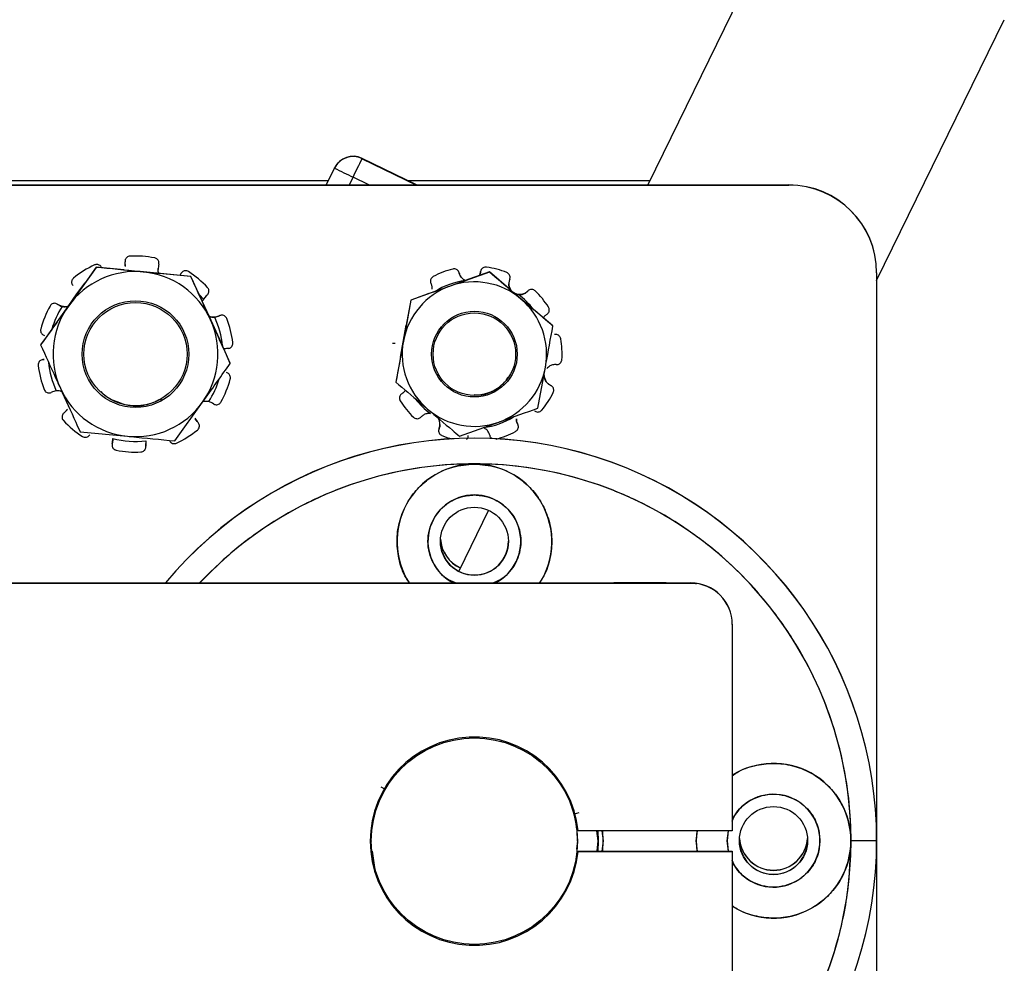
# Model space of a CAD drawing. Units: millimetres. Extents: x 6 to 425, y 6 to 273.
# Drawn here: x 148 to 172, y 210 to 233 of the extents above; entities that cross this region are included whole.
import ezdxf

# ---------------------------------------------------------------- set-up
doc = ezdxf.new("R2010")
doc.units = ezdxf.units.MM

msp = doc.modelspace()

# ---------------------------------------------------------------- linework, layer by layer
at = {"color": 7, "linetype": 'Continuous', "lineweight": 25}
for p, q in [((166.9501, 235.4869), (163.6968, 228.846)), ((169.2439, 226.5308), (172.3383, 232.8472)), ((156.7726, 229.4904), (156.7726, 229.483)), ((158.0879, 228.846), (156.7726, 229.4904)), ((156.9971, 229.3771), (158.0812, 228.846)), ((156.9971, 229.3763), (156.9971, 229.3771)), ((158.0796, 228.846), (156.9971, 229.3763)), ((156.1036, 229.2613), (155.9001, 228.846)), ((156.1036, 229.254), (156.1036, 229.2613)), ((155.9508, 228.9494), (111.8689, 228.9494)), ((155.9483, 228.9444), (111.8689, 228.9444)), ((163.7474, 228.9494), (157.8768, 228.9494)), ((163.745, 228.9444), (157.887, 228.9444)), ((111.8689, 228.846), (167.1189, 228.846)), ((111.8689, 228.841), (167.1189, 228.841)), ((167.1189, 228.846), (167.1189, 228.841)), ((151.0309, 226.9507), (151.027, 226.9858)), ((150.3237, 226.8514), (149.6523, 225.9118)), ((150.3237, 226.8533), (150.056, 226.4787)), ((150.3237, 226.8514), (150.3237, 226.8533)), ((151.0019, 226.7874), (150.3237, 226.8533)), ((151.0019, 226.7874), (151.8502, 226.7049)), ((151.0272, 226.884), (151.0309, 226.9507)), ((151.0303, 226.9183), (151.0295, 226.8749)), ((152.6223, 226.6279), (151.473, 226.7395)), ((151.8264, 226.8185), (151.8267, 226.8209)), ((151.8357, 226.8936), (151.8274, 226.7959)), ((151.8446, 226.9278), (151.8357, 226.8936)), ((159.8562, 226.7375), (158.9048, 226.3972)), ((159.8562, 226.739), (159.2738, 226.5308)), ((159.8562, 226.7375), (159.8562, 226.739)), ((160.3277, 226.3388), (159.8562, 226.739)), ((169.2439, 226.721), (169.2439, 226.716)), ((152.6223, 226.6298), (151.8502, 226.7049)), ((152.3713, 226.6767), (152.3887, 226.7074)), ((152.3887, 226.7074), (152.3713, 226.6768)), ((152.3713, 226.6767), (152.3713, 226.6768)), ((152.6223, 226.6279), (152.6223, 226.6298)), ((152.8129, 226.2106), (152.6223, 226.6298)), ((158.5357, 226.267), (159.2738, 226.5308)), ((169.2439, 226.716), (169.2439, 212.9654)), ((149.8613, 226.2062), (150.056, 226.4787)), ((158.5357, 226.267), (157.9534, 226.0588)), ((160.3277, 226.3388), (160.3903, 226.2856)), ((160.3903, 226.2856), (160.4589, 226.2273)), ((149.6471, 225.9066), (149.8613, 226.2062)), ((152.8129, 226.2106), (152.8975, 226.0244)), ((152.8975, 226.0244), (153.0616, 225.6635)), ((152.9889, 226.1575), (152.9247, 226.0833)), ((153.0162, 226.1799), (152.9889, 226.1575)), ((157.9534, 226.0573), (157.7722, 225.0631)), ((157.9534, 226.0588), (157.8425, 225.4504)), ((157.9534, 226.0573), (157.9534, 226.0588)), ((160.4589, 226.2273), (160.9252, 225.8315)), ((149.2487, 225.3491), (149.6471, 225.9066)), ((149.3838, 225.9611), (149.4136, 225.9421)), ((149.4136, 225.9423), (149.3838, 225.9611)), ((149.4136, 225.9421), (149.4136, 225.9423)), ((149.4827, 225.9104), (149.4136, 225.9423)), ((161.3967, 225.4313), (160.9252, 225.8315)), ((153.0616, 225.6635), (153.3875, 224.9467)), ((153.1998, 225.6421), (153.2947, 225.6671)), ((153.2947, 225.6673), (153.2217, 225.6455)), ((153.2947, 225.6671), (153.3268, 225.6818)), ((153.3268, 225.6818), (153.2947, 225.6673)), ((153.2947, 225.6671), (153.2947, 225.6673)), ((149.2487, 225.3491), (148.9809, 224.9744)), ((157.702, 224.6792), (157.8425, 225.4504)), ((161.3967, 225.4297), (161.3967, 225.4313)), ((148.9809, 224.9725), (148.9809, 224.9744)), ((153.578, 224.5275), (153.3875, 224.9467)), ((153.5244, 224.8862), (153.4891, 224.8841)), ((149.0698, 224.6181), (149.0346, 224.6158)), ((149.0346, 224.6158), (149.0698, 224.6179)), ((149.0698, 224.6179), (149.0698, 224.6181)), ((150.0295, 224.7489), (150.0295, 224.7489)), ((152.5295, 224.7489), (152.5295, 224.7489)), ((157.702, 224.6792), (157.5911, 224.0708)), ((158.4939, 224.7494), (158.4939, 224.7494)), ((160.4939, 224.7494), (160.4939, 224.7494)), ((153.578, 224.5256), (153.578, 224.5275)), ((161.0344, 223.4418), (161.2155, 224.4356)), ((160.2684, 224.1385), (160.3241, 224.192)), ((149.3591, 223.8598), (149.2643, 223.8349)), ((157.5911, 224.0693), (157.5911, 224.0708)), ((149.2643, 223.8349), (149.2321, 223.8203)), ((151.8309, 223.6453), (151.9173, 223.6739)), ((149.5701, 223.3445), (149.6342, 223.4187)), ((149.6221, 223.4009), (149.5701, 223.3447)), ((152.2352, 222.6467), (152.9066, 223.586)), ((153.1751, 223.5409), (153.1454, 223.5599)), ((149.5701, 223.3447), (149.5428, 223.3221)), ((149.5428, 223.3221), (149.5701, 223.3445)), ((149.5701, 223.3445), (149.5701, 223.3447)), ((152.7204, 223.2), (152.7735, 223.1175)), ((152.7735, 223.1177), (152.7298, 223.1807)), ((152.7735, 223.1175), (152.7735, 223.1177)), ((152.7973, 223.0915), (152.7735, 223.1177)), ((152.7735, 223.1175), (152.7973, 223.0915)), ((158.6573, 223.0472), (158.6559, 223.0062)), ((159.1316, 222.7615), (160.083, 223.1015)), ((149.9367, 222.8702), (151.0859, 222.7583)), ((150.7232, 222.6084), (150.7316, 222.7061)), ((150.7323, 222.6822), (150.7232, 222.6085)), ((159.3429, 222.7544), (159.3467, 222.7761)), ((150.7232, 222.6085), (150.7144, 222.5742)), ((150.7144, 222.5742), (150.7232, 222.6084)), ((150.7232, 222.6084), (150.7232, 222.6085)), ((151.5336, 222.6492), (151.528, 222.5514)), ((151.528, 222.5515), (151.5286, 222.5844)), ((151.528, 222.5514), (151.528, 222.5515)), ((151.532, 222.5162), (151.528, 222.5515)), ((151.528, 222.5514), (151.532, 222.5162)), ((159.8366, 220.9664), (159.1129, 219.4892)), ((114.2439, 219.2065), (164.7439, 219.2065)), ((114.2439, 219.2015), (164.7439, 219.2015)), ((164.7439, 219.2065), (164.7439, 219.2047)), ((164.7439, 219.2034), (164.7439, 219.2015)), ((165.7439, 218.2065), (165.7439, 218.2015)), ((165.7439, 218.2015), (165.7439, 213.2015)), ((158.8468, 215.3764), (158.8429, 215.3912)), ((160.1449, 215.3912), (160.1409, 215.3764)), ((158.2357, 215.1407), (158.2439, 215.1266)), ((158.2439, 215.1306), (158.2439, 215.1266)), ((160.7439, 215.1266), (160.752, 215.1407)), ((160.7439, 215.1266), (160.7439, 215.1306)), ((157.2272, 214.2702), (157.3288, 214.2115)), ((157.3288, 214.2115), (157.3115, 214.2215)), ((161.6762, 214.2215), (161.6589, 214.2115)), ((157.0574, 213.6144), (157.0791, 213.6086)), ((157.0791, 213.6125), (157.0791, 213.6086)), ((161.8975, 213.653), (161.8578, 213.7791)), ((162.022, 213.639), (161.9087, 213.6086)), ((161.9087, 213.6086), (161.9303, 213.6144)), ((161.9087, 213.6125), (161.9087, 213.6086)), ((165.7439, 213.2015), (162.0065, 213.2015)), ((162.4939, 212.9615), (162.4596, 213.2015)), ((162.4939, 212.9614), (162.4843, 213.2015)), ((162.4843, 213.2015), (162.4939, 212.9615)), ((162.5846, 213.2015), (162.6189, 212.9613)), ((162.6189, 212.9613), (162.6096, 213.2015)), ((164.8843, 213.2015), (164.8689, 212.9613)), ((164.8689, 212.9613), (164.9032, 213.2015)), ((165.6189, 212.9634), (165.6529, 213.2015)), ((165.6444, 213.2015), (165.6189, 212.9634)), ((156.9939, 212.9615), (156.9939, 212.9515)), ((161.9939, 212.9615), (161.9676, 212.7618)), ((161.9939, 212.9515), (161.9939, 212.9615)), ((162.4673, 212.7065), (162.4939, 212.9615)), ((162.4939, 212.9615), (162.483, 212.7065)), ((162.4939, 212.9614), (162.483, 212.7065)), ((162.4939, 212.9614), (162.4939, 212.9615)), ((162.6189, 212.9613), (162.5825, 212.7065)), ((162.6085, 212.7065), (162.6189, 212.9613)), ((164.8689, 212.9613), (164.8863, 212.7065)), ((164.9053, 212.7065), (164.8689, 212.9613)), ((165.6556, 212.7065), (165.6189, 212.9634)), ((165.6189, 212.9634), (165.6486, 212.7065)), ((169.2439, 212.9619), (168.6239, 212.9613)), ((169.2439, 212.9619), (169.2439, 199.216)), ((157.0791, 212.3145), (157.0268, 212.7113)), ((162.0065, 212.7015), (162.0065, 212.7065)), ((162.0065, 212.7065), (165.7439, 212.7065)), ((162.0065, 212.7015), (165.7439, 212.7015)), ((165.7439, 212.7065), (165.7439, 212.7015)), ((165.7439, 212.7015), (165.7439, 207.7015)), ((157.0766, 212.3138), (157.0537, 212.3077)), ((161.9341, 212.3077), (161.9112, 212.3138)), ((157.305, 211.6978), (157.3245, 211.7091)), ((161.6633, 211.7091), (161.6828, 211.6978)), ((158.2395, 210.789), (158.2292, 210.7711)), ((160.7585, 210.7711), (160.7482, 210.789)), ((158.8391, 210.5179), (158.8443, 210.5374)), ((160.1434, 210.5374), (160.1487, 210.5179))]:
    msp.add_line(p, q, dxfattribs=at)
at = {"color": 8, "linetype": 'Continuous', "lineweight": 25}
for p, q in [((156.7726, 229.483), (158.0729, 228.846)), ((155.9037, 228.846), (156.1036, 229.254)), ((156.5526, 229.0335), (156.4608, 228.846)), ((156.9353, 228.846), (156.5526, 229.0335))]:
    msp.add_line(p, q, dxfattribs=at)
at = {"color": 7, "linetype": 'Continuous', "lineweight": 25, "flags": 128}
for points in [[(164.7439, 219.2047), (164.4941, 219.205), (164.1448, 219.2053), (163.7307, 219.2055), (163.293, 219.2055), (162.8753, 219.2053), (162.5192, 219.2051), (162.2601, 219.2047), (162.1237, 219.2043), (162.1237, 219.2038), (162.2601, 219.2034), (162.5192, 219.203), (162.8753, 219.2027), (163.293, 219.2026), (163.7307, 219.2026), (164.1448, 219.2027), (164.4941, 219.203), (164.7439, 219.2034)], [(163.4939, 212.7034), (163.7331, 212.7034), (163.9358, 212.7036), (164.0713, 212.7038), (164.1189, 212.704), (164.0713, 212.7043), (163.9358, 212.7045), (163.7331, 212.7046), (163.4939, 212.7047), (163.2547, 212.7046), (163.0519, 212.7045), (162.9165, 212.7043), (162.8689, 212.704), (162.9165, 212.7038), (163.0519, 212.7036), (163.2547, 212.7034), (163.4939, 212.7034)]]:
    msp.add_lwpolyline(points, dxfattribs=at)
at = {"color": 7, "linetype": 'Continuous', "lineweight": 25}
for centre, radius in [((151.2795, 224.7489), 1.2933), ((151.2795, 224.7489), 1.25), ((159.4939, 224.7493), 1.0379), ((159.4939, 224.7494), 1), ((159.4939, 220.216), 0.825), ((159.4939, 212.9515), 2.5), ((166.7439, 212.966), 0.825)]:
    msp.add_circle(centre, radius, dxfattribs=at)
for centre, radius, start, end in [((156.5526, 229.0414), 0.5, 63.90064, 153.89967), ((156.5526, 229.034), 0.5, 63.89983, 153.90048), ((-86.9934, 348.4846), 271.2623, 333.873612, 333.979321), ((215.0448, 348.7149), 133.2103, 243.738596, 243.953752), ((167.1189, 226.721), 2.125, 0.00004, 90.00001), ((167.1189, 226.716), 2.125, 0.00004, 90.00001), ((151.2795, 224.751), 2.3751, 78.67954, 93.21417), ((151.2795, 224.7489), 2, 84.44709, 144.44692), ((151.2794, 224.7511), 2.3749, 114.6791, 129.21494), ((151.2795, 224.7489), 2, 24.44688, 84.44702), ((151.2795, 224.7511), 2.3749, 42.67931, 57.21486), ((159.4939, 224.7511), 2.125, 104.30214, 118.04092), ((159.4939, 224.7511), 2.125, 68.30203, 82.04048), ((159.4939, 224.751), 1.7934, 97.04846, 122.29445), ((159.4939, 224.7493), 1.75, 49.67131, 109.67128), ((159.4939, 224.7493), 1.75, 109.67135, 169.67139), ((159.494, 224.7514), 1.793, 60.83843, 62.29256), ((160.5938, 226.4556), 0.2652, 211.4853, 219.87531), ((159.4938, 224.7511), 2.1251, 32.30205, 46.04006), ((151.2795, 224.751), 2.1171, 39.00062, 43.58875), ((153.174, 225.9324), 0.2914, 148.81769, 161.59433), ((160.5934, 226.4554), 0.2648, 239.46278, 262.86531), ((159.4939, 224.7511), 1.7933, 37.04749, 53.50213), ((159.4939, 224.7494), 1.75, 349.67118, 49.67157), ((151.2797, 224.751), 2.3752, 150.6799, 165.21373), ((151.2793, 224.751), 2.1169, 146.99991, 163.58922), ((151.2795, 224.7489), 2, 144.44713, 204.44688), ((149.5704, 226.1878), 0.2915, 256.82022, 285.2523), ((151.2795, 224.7489), 2, 324.44693, 24.44708), ((153.174, 225.9323), 0.2913, 247.29533, 275.08081), ((151.2794, 224.751), 2.1171, 5.30563, 24.89331), ((151.2796, 224.7511), 2.3749, 6.67911, 21.2147), ((159.4939, 224.7493), 1.75, 169.6713, 229.67145), ((159.4939, 224.7511), 2.125, 356.30211, 10.04078), ((151.2791, 224.751), 2.3747, 186.67827, 201.21554), ((151.2795, 224.751), 2.117, 185.30513, 204.89352), ((159.4939, 224.7493), 1.75, 289.67133, 349.67134), ((151.2795, 224.751), 2.117, 327.00015, 343.58866), ((151.2794, 224.7511), 2.3751, 330.6794, 345.21423), ((149.3849, 223.5697), 0.2913, 67.29492, 95.08121), ((151.2795, 224.7489), 2, 204.4471, 264.44698), ((159.4939, 224.751), 1.7933, 217.04767, 233.50166), ((159.494, 224.7511), 2.1249, 320.30176, 334.04084), ((151.2795, 224.7489), 2, 264.44671, 324.4471), ((152.9885, 223.3142), 0.2914, 76.81814, 105.25438), ((159.4938, 224.751), 2.1248, 212.30168, 226.04129), ((159.4939, 224.7494), 1.75, 229.67158, 289.67127), ((159.4939, 224.7511), 1.7934, 277.04846, 302.29445), ((151.2794, 224.751), 2.3749, 222.67923, 237.21471), ((151.2795, 224.7511), 2.375, 294.6796, 309.21463), ((151.2795, 224.751), 2.117, 255.00057, 276.89375), ((159.4939, 212.9654), 9.75, 0.00001, 140.19913), ((159.4939, 212.9619), 9.75, 0.00003, 140.17301), ((159.5097, 224.7991), 2.1754, 248.3817, 255.10378), ((159.4939, 224.7511), 2.1249, 284.30211, 298.0411), ((151.2795, 224.7511), 2.3751, 258.67957, 273.21419), ((159.4939, 212.9613), 9.13, 0.00006, 136.84015), ((159.4939, 220.2113), 1.875, 89.99989, 212.40286), ((159.4939, 220.2113), 1.875, 327.59717, 90.00008), ((159.4939, 220.2134), 1.125, 89.99993, 243.51133), ((159.4939, 220.2134), 1.125, 296.48876, 89.99998), ((159.4939, 220.221), 0.825, 180.00006, 359.99994), ((159.4939, 220.3194), 0.825, 183.59418, 245.50767), ((159.4939, 220.3244), 0.825, 183.76792, 245.66097), ((164.7439, 218.2065), 1, 359.99997, 90.00014), ((164.7439, 218.2015), 1, 0.00006, 89.99984), ((159.4939, 212.9515), 2.525, 5.68217, 354.31783), ((166.7439, 212.9613), 1.875, 0.00024, 122.23071), ((166.7439, 212.9634), 1.125, 0.00006, 152.73399), ((159.4939, 212.9615), 2.5, 0.00004, 15.00014), ((159.4939, 212.9619), 9.75, 219.94807, 359.99997), ((159.4939, 212.9613), 9.13, 223.28479, 359.99997), ((166.7439, 212.9634), 1.125, 207.26601, 359.99994), ((166.7439, 212.9613), 1.875, 237.76888, 0.00018), ((166.7439, 212.971), 0.825, 179.9998, 0.0002), ((166.7439, 213.0694), 0.825, 183.59429, 356.40571), ((166.7439, 213.0744), 0.825, 183.76794, 356.23206)]:
    msp.add_arc(centre, radius, start, end, dxfattribs=at)
for points, knots in [([(151.1463, 227.1223), (151.1321, 227.1201), (151.1038, 227.1158), (151.067, 227.0925), (151.0401, 227.0597), (151.0259, 227.0222), (151.0266, 226.9971), (151.027, 226.9858)], [0, 0, 0, 0, 0.20753133, 0.41504672, 0.62254476, 0.83005423, 1, 1, 1, 1]), ([(151.8446, 226.9278), (151.8467, 226.9415), (151.8509, 226.969), (151.839, 227.01), (151.8147, 227.0449), (151.782, 227.0696), (151.757, 227.0766), (151.7457, 227.0798)], [0, 0, 0, 0, 0.2075084, 0.4150306, 0.6225474, 0.830047, 1, 1, 1, 1]), ([(150.4572, 226.8443), (150.4508, 226.8566), (150.4381, 226.8812), (150.4043, 226.9075), (150.3642, 226.9215), (150.3232, 226.9221), (150.2988, 226.9131), (150.2878, 226.9091)], [0, 0, 0, 0, 0.20751081, 0.4150312, 0.62253804, 0.83005405, 1, 1, 1, 1]), ([(151.473, 226.7395), (151.4458, 226.7421), (151.0577, 226.7799), (150.6774, 226.8169), (150.3237, 226.8514)], [0, 0, 0, 0, 0.07018411, 1, 1, 1, 1]), ([(151.8512, 226.7048), (151.8505, 226.7059), (151.8321, 226.7344), (151.8278, 226.7756), (151.8266, 226.813), (151.8264, 226.8185)], [0, 0, 0, 0, 0.0316003, 0.8588592, 1, 1, 1, 1]), ([(152.5655, 226.7477), (152.5528, 226.7543), (152.5273, 226.7675), (152.4838, 226.7702), (152.4428, 226.7595), (152.4093, 226.7375), (152.3951, 226.7167), (152.3887, 226.7074)], [0, 0, 0, 0, 0.2075223, 0.4150251, 0.6225427, 0.8300425, 1, 1, 1, 1]), ([(159.1232, 226.7189), (159.1189, 226.732), (159.1101, 226.7584), (159.0808, 226.7896), (159.0433, 226.8097), (159.004, 226.8166), (158.9794, 226.8121), (158.9689, 226.8103)], [0, 0, 0, 0, 0.2106483, 0.4213051, 0.6319637, 0.8426206, 1, 1, 1, 1]), ([(159.6146, 226.6526), (159.626, 226.6777), (159.64, 226.7085), (159.6441, 226.7417), (159.6449, 226.7478)], [0, 0, 0, 0, 0.8156048, 1, 1, 1, 1]), ([(159.6449, 226.7478), (159.6431, 226.7357), (159.64, 226.7138), (159.6326, 226.6924), (159.6292, 226.6828)], [0, 0, 0, 0, 0.5496148, 1, 1, 1, 1]), ([(159.7881, 226.8557), (159.7738, 226.8563), (159.7451, 226.8575), (159.7045, 226.8418), (159.6718, 226.8148), (159.6512, 226.7816), (159.6468, 226.7579), (159.6449, 226.7478)], [0, 0, 0, 0, 0.2106385, 0.4212712, 0.631897, 0.8425453, 1, 1, 1, 1]), ([(160.6264, 226.0835), (160.5632, 226.1371), (160.3025, 226.3584), (160.0486, 226.5741), (159.8562, 226.7375)], [0, 0, 0, 0, 0.2426232, 1, 1, 1, 1]), ([(160.3506, 226.5609), (160.3549, 226.5741), (160.3633, 226.6006), (160.3579, 226.6431), (160.3394, 226.6814), (160.3116, 226.71), (160.2891, 226.7209), (160.2795, 226.7256)], [0, 0, 0, 0, 0.2106561, 0.4213009, 0.6319685, 0.8426119, 1, 1, 1, 1]), ([(149.7779, 226.5912), (149.7677, 226.5811), (149.7473, 226.5609), (149.7313, 226.5204), (149.7288, 226.4781), (149.7394, 226.4394), (149.7547, 226.4195), (149.7616, 226.4105)], [0, 0, 0, 0, 0.2075176, 0.4150278, 0.6225292, 0.8300517, 1, 1, 1, 1]), ([(153.1002, 225.5766), (153.0615, 225.6616), (152.8998, 226.0174), (152.7422, 226.3641), (152.6223, 226.6279)], [0, 0, 0, 0, 0.2391628, 1, 1, 1, 1]), ([(158.4949, 226.6267), (158.483, 226.6188), (158.459, 226.6029), (158.4354, 226.5663), (158.4248, 226.5253), (158.4276, 226.4863), (158.438, 226.4645), (158.4424, 226.4552)], [0, 0, 0, 0, 0.2106314, 0.4212746, 0.6319082, 0.8425658, 1, 1, 1, 1]), ([(159.1232, 226.7189), (159.1317, 226.6925), (159.1496, 226.637), (159.2062, 226.5704), (159.2571, 226.5438), (159.2803, 226.5316)], [0, 0, 0, 0, 0.3303789, 0.6950067, 1, 1, 1, 1]), ([(159.146, 226.656), (159.1416, 226.6652), (159.1319, 226.6856), (159.1263, 226.7071), (159.1232, 226.7189)], [0, 0, 0, 0, 0.45038573, 1, 1, 1, 1]), ([(159.2836, 226.5343), (159.2714, 226.5385), (159.2317, 226.552), (159.1831, 226.5957), (159.1572, 226.6379), (159.146, 226.656)], [0, 0, 0, 0, 0.201943, 0.6561571, 1, 1, 1, 1]), ([(160.3506, 226.5609), (160.342, 226.5347), (160.3239, 226.4793), (160.3305, 226.3922), (160.356, 226.3406), (160.3677, 226.3171)], [0, 0, 0, 0, 0.3293621, 0.6940262, 1, 1, 1, 1]), ([(153.0162, 226.1799), (153.0259, 226.1898), (153.0455, 226.2095), (153.0599, 226.2498), (153.0608, 226.2922), (153.0488, 226.3314), (153.0327, 226.3518), (153.0255, 226.361)], [0, 0, 0, 0, 0.2075079, 0.4150214, 0.6225471, 0.8300426, 1, 1, 1, 1]), ([(158.9048, 226.3972), (158.8822, 226.3892), (158.561, 226.2743), (158.2461, 226.1618), (157.9534, 226.0573)], [0, 0, 0, 0, 0.0701743, 1, 1, 1, 1]), ([(158.4744, 226.3233), (158.4744, 226.3437), (158.4746, 226.3903), (158.454, 226.4319), (158.4424, 226.4552)], [0, 0, 0, 0, 0.4382513, 1, 1, 1, 1]), ([(160.3944, 226.2821), (160.3785, 226.3039), (160.3456, 226.3491), (160.328, 226.4122), (160.3301, 226.4481), (160.3305, 226.4557)], [0, 0, 0, 0, 0.4225013, 0.8765458, 1, 1, 1, 1]), ([(160.7386, 226.2344), (160.7341, 226.2316), (160.7039, 226.2125), (160.6399, 226.1895), (160.5481, 226.1904), (160.4734, 226.2135), (160.4399, 226.2431), (160.4287, 226.253)], [0, 0, 0, 0, 0.0483671, 0.3287901, 0.603768, 0.8676319, 1, 1, 1, 1]), ([(160.5606, 226.1927), (160.5902, 226.1919), (160.6498, 226.1905), (160.7306, 226.2229), (160.7708, 226.2602), (160.7897, 226.2777)], [0, 0, 0, 0, 0.3452905, 0.6930789, 1, 1, 1, 1]), ([(160.7897, 226.2777), (160.7811, 226.269), (160.7656, 226.2531), (160.747, 226.2402), (160.7386, 226.2344)], [0, 0, 0, 0, 0.54963308, 1, 1, 1, 1]), ([(160.9689, 226.2808), (160.9577, 226.2897), (160.9353, 226.3076), (160.8932, 226.3187), (160.8508, 226.3161), (160.8147, 226.3014), (160.7972, 226.2848), (160.7897, 226.2777)], [0, 0, 0, 0, 0.2106362, 0.4212759, 0.6319124, 0.8425602, 1, 1, 1, 1]), ([(161.3967, 225.4297), (161.3403, 225.4776), (161.0894, 225.6905), (160.8286, 225.9118), (160.6264, 226.0835)], [0, 0, 0, 0, 0.2246879, 1, 1, 1, 1]), ([(149.6523, 225.9118), (149.6364, 225.8895), (149.4097, 225.5723), (149.1875, 225.2615), (148.9809, 224.9725)], [0, 0, 0, 0, 0.0701821, 1, 1, 1, 1]), ([(149.3838, 225.9611), (149.3714, 225.9674), (149.3467, 225.9799), (149.3039, 225.9812), (149.2632, 225.9689), (149.2297, 225.9454), (149.2153, 225.9238), (149.2087, 225.9141)], [0, 0, 0, 0, 0.2075202, 0.4150319, 0.6225488, 0.8300449, 1, 1, 1, 1]), ([(149.4136, 225.9421), (149.4233, 225.9363), (149.4515, 225.9194), (149.4832, 225.9101), (149.504, 225.904)], [0, 0, 0, 0, 0.343894, 1, 1, 1, 1]), ([(149.6489, 225.9091), (149.6429, 225.907), (149.6067, 225.8945), (149.5484, 225.8941), (149.5004, 225.906), (149.4827, 225.9104)], [0, 0, 0, 0, 0.1115578, 0.6730593, 1, 1, 1, 1]), ([(161.2508, 225.7117), (161.262, 225.7199), (161.2843, 225.7363), (161.3049, 225.7739), (161.3125, 225.8158), (161.3068, 225.8553), (161.2951, 225.8773), (161.29, 225.8867)], [0, 0, 0, 0, 0.21065217, 0.42131319, 0.6319579, 0.84260747, 1, 1, 1, 1]), ([(153.2217, 225.6455), (153.2136, 225.6444), (153.1724, 225.6388), (153.1147, 225.6414), (153.0716, 225.6624), (153.0594, 225.6684)], [0, 0, 0, 0, 0.1479414, 0.7586291, 1, 1, 1, 1]), ([(153.578, 224.5256), (153.5438, 224.601), (153.3881, 224.9432), (153.2263, 225.2991), (153.1002, 225.5766)], [0, 0, 0, 0, 0.2202996, 1, 1, 1, 1]), ([(153.4935, 225.6105), (153.4871, 225.6233), (153.4742, 225.6489), (153.4407, 225.6767), (153.4012, 225.6922), (153.3611, 225.694), (153.3375, 225.6856), (153.3268, 225.6818)], [0, 0, 0, 0, 0.2075105, 0.4150346, 0.6225376, 0.8300288, 1, 1, 1, 1]), ([(161.2508, 225.7117), (161.2272, 225.6962), (161.1927, 225.6737), (161.1731, 225.6376), (161.1669, 225.6263)], [0, 0, 0, 0, 0.6856048, 1, 1, 1, 1]), ([(148.9831, 225.3571), (148.9808, 225.343), (148.9761, 225.3147), (148.9869, 225.2725), (149.0098, 225.2367), (149.0411, 225.2117), (149.0652, 225.2046), (149.0761, 225.2014)], [0, 0, 0, 0, 0.20751866, 0.41502822, 0.6225298, 0.83004035, 1, 1, 1, 1]), ([(161.2155, 224.4356), (161.2198, 224.4591), (161.281, 224.7948), (161.3409, 225.1238), (161.3967, 225.4297)], [0, 0, 0, 0, 0.0701741, 1, 1, 1, 1]), ([(157.7722, 225.0631), (157.7679, 225.0396), (157.7068, 224.7039), (157.6468, 224.3751), (157.5911, 224.0693)], [0, 0, 0, 0, 0.0701725, 1, 1, 1, 1]), ([(161.5863, 225.1216), (161.5825, 225.1354), (161.5748, 225.1631), (161.5473, 225.1968), (161.5116, 225.2197), (161.4736, 225.229), (161.4497, 225.2258), (161.4395, 225.2245)], [0, 0, 0, 0, 0.2106349, 0.4212705, 0.6319114, 0.8425584, 1, 1, 1, 1]), ([(148.9809, 224.9725), (149.1008, 224.7087), (149.2584, 224.362), (149.4201, 224.0062), (149.4588, 223.9212)], [0, 0, 0, 0, 0.76083619, 1, 1, 1, 1]), ([(153.4891, 224.8841), (153.4712, 224.8825), (153.4482, 224.8805), (153.4266, 224.8729), (153.4218, 224.8712)], [0, 0, 0, 0, 0.7807578, 1, 1, 1, 1]), ([(153.5244, 224.8862), (153.5381, 224.8885), (153.5654, 224.8929), (153.6008, 224.917), (153.6265, 224.9508), (153.6398, 224.9896), (153.6388, 225.0156), (153.6384, 225.0273)], [0, 0, 0, 0, 0.2075043, 0.4150134, 0.6225308, 0.8300377, 1, 1, 1, 1]), ([(157.575, 225.0092), (157.5649, 225.0078), (157.5424, 225.0047), (157.5201, 225.006), (157.5079, 225.0066)], [0, 0, 0, 0, 0.4503602, 1, 1, 1, 1]), ([(149.0346, 224.6158), (149.0209, 224.6136), (148.9935, 224.6091), (148.9581, 224.5851), (148.9324, 224.5512), (148.9192, 224.5125), (148.9202, 224.4865), (148.9206, 224.4748)], [0, 0, 0, 0, 0.2075231, 0.4150311, 0.6225261, 0.8300456, 1, 1, 1, 1]), ([(161.4799, 224.4955), (161.4938, 224.4956), (161.5215, 224.4958), (161.5602, 224.5141), (161.5909, 224.5435), (161.6096, 224.5788), (161.613, 224.6035), (161.6145, 224.6141)], [0, 0, 0, 0, 0.2106554, 0.4212926, 0.6319507, 0.842601, 1, 1, 1, 1]), ([(152.9066, 223.586), (152.9226, 223.6082), (153.1493, 223.9255), (153.3715, 224.2364), (153.578, 224.5256)], [0, 0, 0, 0, 0.0701838, 1, 1, 1, 1]), ([(161.4799, 224.4955), (161.4725, 224.496), (161.4345, 224.4987), (161.3655, 224.4867), (161.2961, 224.449), (161.264, 224.4152), (161.2533, 224.404)], [0, 0, 0, 0, 0.0890299, 0.4557703, 0.8199365, 1, 1, 1, 1]), ([(153.5758, 224.1449), (153.5782, 224.1591), (153.5828, 224.1874), (153.572, 224.2296), (153.5492, 224.2653), (153.5179, 224.2903), (153.4938, 224.2974), (153.4829, 224.3006)], [0, 0, 0, 0, 0.2075195, 0.4150288, 0.6225428, 0.8300327, 1, 1, 1, 1]), ([(159.4897, 223.7632), (159.5534, 223.7611), (159.7317, 223.7552), (160.0057, 223.872), (160.2138, 224.0395), (160.3014, 224.1606), (160.3241, 224.192)], [0, 0, 0, 0, 0.1937193, 0.5429681, 0.8814477, 1, 1, 1, 1]), ([(161.2889, 224.0259), (161.2848, 224.0293), (161.2573, 224.0522), (161.2173, 224.1058), (161.1895, 224.177), (161.1926, 224.2201), (161.1934, 224.2322)], [0, 0, 0, 0, 0.0679497, 0.4620024, 0.8484335, 1, 1, 1, 1]), ([(161.1946, 224.182), (161.2031, 224.1536), (161.2201, 224.0966), (161.2758, 224.0297), (161.3237, 224.003), (161.3462, 223.9905)], [0, 0, 0, 0, 0.3452965, 0.6930875, 1, 1, 1, 1]), ([(149.0654, 223.8916), (149.0719, 223.8788), (149.0847, 223.8532), (149.1183, 223.8254), (149.1578, 223.8099), (149.1978, 223.808), (149.2215, 223.8165), (149.2321, 223.8203)], [0, 0, 0, 0, 0.2075169, 0.4150373, 0.6225368, 0.830051, 1, 1, 1, 1]), ([(149.4588, 223.9212), (149.5849, 223.6437), (149.7467, 223.2878), (149.9024, 222.9456), (149.9367, 222.8702)], [0, 0, 0, 0, 0.7797031, 1, 1, 1, 1]), ([(157.5911, 224.0693), (157.7835, 223.9059), (158.0374, 223.6902), (158.2981, 223.4689), (158.3613, 223.4152)], [0, 0, 0, 0, 0.7573768, 1, 1, 1, 1]), ([(157.737, 223.7905), (157.7606, 223.8059), (157.7947, 223.8282), (157.8142, 223.8638), (157.8202, 223.8747)], [0, 0, 0, 0, 0.6927371, 1, 1, 1, 1]), ([(161.3462, 223.9905), (161.3352, 223.9959), (161.3152, 224.0059), (161.297, 224.0197), (161.2889, 224.0259)], [0, 0, 0, 0, 0.5496217, 1, 1, 1, 1]), ([(161.4045, 223.8209), (161.4095, 223.8344), (161.4196, 223.8612), (161.4171, 223.9047), (161.4016, 223.9442), (161.3764, 223.974), (161.3552, 223.9855), (161.3462, 223.9905)], [0, 0, 0, 0, 0.21063222, 0.42126979, 0.63189712, 0.84255925, 1, 1, 1, 1]), ([(150.9703, 223.5378), (150.9129, 223.558), (150.7235, 223.6246), (150.532, 223.7272), (150.4489, 223.8415), (150.4486, 223.8419)], [0, 0, 0, 0, 0.3023724, 0.9978545, 1, 1, 1, 1]), ([(150.7637, 223.6251), (150.8756, 223.5794), (151.1312, 223.4749), (151.5495, 223.4996), (151.8032, 223.6198), (151.9173, 223.6739)], [0, 0, 0, 0, 0.3002489, 0.685403, 1, 1, 1, 1]), ([(157.737, 223.7905), (157.7258, 223.7823), (157.7034, 223.7659), (157.6828, 223.7283), (157.6753, 223.6865), (157.6809, 223.647), (157.6927, 223.625), (157.6977, 223.6156)], [0, 0, 0, 0, 0.2106734, 0.4213194, 0.631965, 0.8426211, 1, 1, 1, 1]), ([(157.79, 223.8321), (157.7826, 223.825), (157.7661, 223.8092), (157.7473, 223.7971), (157.737, 223.7905)], [0, 0, 0, 0, 0.4503559, 1, 1, 1, 1]), ([(159.6859, 223.768), (159.6353, 223.7592), (159.5695, 223.7477), (159.5047, 223.7602), (159.4897, 223.7632)], [0, 0, 0, 0, 0.7690389, 1, 1, 1, 1]), ([(153.1454, 223.5599), (153.1357, 223.5657), (153.1075, 223.5825), (153.0758, 223.5918), (153.055, 223.598)], [0, 0, 0, 0, 0.3438843, 1, 1, 1, 1]), ([(153.1751, 223.5409), (153.1875, 223.5346), (153.2123, 223.5222), (153.255, 223.5209), (153.2957, 223.5331), (153.3292, 223.5567), (153.3437, 223.5783), (153.3502, 223.588)], [0, 0, 0, 0, 0.2075257, 0.4150316, 0.6225472, 0.830047, 1, 1, 1, 1]), ([(158.3613, 223.4152), (158.5635, 223.2436), (158.8243, 223.0222), (159.0752, 222.8094), (159.1316, 222.7615)], [0, 0, 0, 0, 0.7753121, 1, 1, 1, 1]), ([(160.083, 223.1015), (160.1055, 223.1095), (160.4268, 223.2244), (160.7416, 223.337), (161.0344, 223.4418)], [0, 0, 0, 0, 0.0701735, 1, 1, 1, 1]), ([(160.9504, 223.377), (160.9616, 223.3689), (160.9842, 223.3527), (161.0262, 223.3448), (161.0684, 223.3505), (161.1042, 223.3681), (161.1215, 223.3861), (161.1289, 223.3938)], [0, 0, 0, 0, 0.2106397, 0.4213032, 0.6319502, 0.8426131, 1, 1, 1, 1]), ([(149.5428, 223.3221), (149.533, 223.3122), (149.5135, 223.2926), (149.499, 223.2523), (149.4981, 223.2098), (149.5102, 223.1707), (149.5262, 223.1502), (149.5335, 223.141)], [0, 0, 0, 0, 0.2075033, 0.4150313, 0.6225328, 0.8300414, 1, 1, 1, 1]), ([(158.0188, 223.2215), (158.03, 223.2126), (158.0525, 223.1947), (158.0946, 223.1836), (158.1369, 223.1861), (158.1731, 223.2008), (158.1906, 223.2174), (158.1981, 223.2245)], [0, 0, 0, 0, 0.2106362, 0.4212669, 0.6319103, 0.8425575, 1, 1, 1, 1]), ([(158.4272, 223.3094), (158.3975, 223.3101), (158.338, 223.3116), (158.2572, 223.2792), (158.217, 223.242), (158.1981, 223.2245)], [0, 0, 0, 0, 0.3452831, 0.6930724, 1, 1, 1, 1]), ([(158.6371, 222.9413), (158.6457, 222.9675), (158.6638, 223.0228), (158.6573, 223.1099), (158.6317, 223.1614), (158.6201, 223.185)], [0, 0, 0, 0, 0.3293612, 0.6940102, 1, 1, 1, 1]), ([(160.5196, 223.1094), (160.5182, 223.1145), (160.5123, 223.137), (160.5133, 223.1607), (160.5142, 223.1792)], [0, 0, 0, 0, 0.2227945, 1, 1, 1, 1]), ([(160.5134, 223.1788), (160.5133, 223.1584), (160.5132, 223.1118), (160.5338, 223.0703), (160.5453, 223.047)], [0, 0, 0, 0, 0.4382526, 1, 1, 1, 1]), ([(152.781, 222.9109), (152.7912, 222.921), (152.8116, 222.9412), (152.8277, 222.9817), (152.8302, 223.024), (152.8196, 223.0626), (152.8042, 223.0825), (152.7973, 223.0915)], [0, 0, 0, 0, 0.2075174, 0.4150227, 0.6225362, 0.8300436, 1, 1, 1, 1]), ([(158.6371, 222.9413), (158.6329, 222.9281), (158.6245, 222.9016), (158.6299, 222.8592), (158.6484, 222.8209), (158.6762, 222.7922), (158.6986, 222.7813), (158.7082, 222.7767)], [0, 0, 0, 0, 0.21066197, 0.42131486, 0.63196241, 0.8426148, 1, 1, 1, 1]), ([(158.6559, 223.0062), (158.654, 222.9961), (158.6498, 222.9736), (158.6416, 222.9527), (158.6371, 222.9413)], [0, 0, 0, 0, 0.4503704, 1, 1, 1, 1]), ([(159.8645, 222.7833), (159.856, 222.8097), (159.8381, 222.8652), (159.7815, 222.9317), (159.7307, 222.9583), (159.7075, 222.9705)], [0, 0, 0, 0, 0.3303619, 0.694996, 1, 1, 1, 1]), ([(160.4928, 222.8756), (160.5048, 222.8835), (160.5287, 222.8993), (160.5523, 222.9359), (160.563, 222.977), (160.5601, 223.0159), (160.5498, 223.0377), (160.5453, 223.047)], [0, 0, 0, 0, 0.2106333, 0.4212846, 0.6319176, 0.842573, 1, 1, 1, 1]), ([(160.5453, 223.047), (160.5396, 223.0579), (160.5292, 223.0777), (160.5226, 223.0996), (160.5196, 223.1094)], [0, 0, 0, 0, 0.54961097, 1, 1, 1, 1]), ([(149.9934, 222.7544), (150.0062, 222.7478), (150.0317, 222.7346), (150.0751, 222.7318), (150.1162, 222.7425), (150.1497, 222.7645), (150.1638, 222.7853), (150.1702, 222.7946)], [0, 0, 0, 0, 0.2075227, 0.415047, 0.6225376, 0.8300381, 1, 1, 1, 1]), ([(151.0859, 222.7583), (151.1132, 222.7556), (151.5013, 222.7179), (151.8816, 222.681), (152.2352, 222.6467)], [0, 0, 0, 0, 0.0701845, 1, 1, 1, 1]), ([(159.3089, 222.6845), (159.3107, 222.6859), (159.3236, 222.6961), (159.3362, 222.721), (159.3409, 222.7444), (159.3429, 222.7544)], [0, 0, 0, 0, 0.087034, 0.6095098, 1, 1, 1, 1]), ([(159.8645, 222.7833), (159.869, 222.7703), (159.8778, 222.7442), (159.901, 222.7171), (159.9195, 222.7082), (159.9253, 222.7054)], [0, 0, 0, 0, 0.4065917, 0.8131653, 1, 1, 1, 1]), ([(150.7144, 222.5742), (150.7123, 222.5605), (150.708, 222.5331), (150.72, 222.492), (150.7442, 222.4571), (150.777, 222.4325), (150.802, 222.4254), (150.8133, 222.4223)], [0, 0, 0, 0, 0.2075145, 0.4150327, 0.6225534, 0.8300431, 1, 1, 1, 1]), ([(151.4127, 222.3798), (151.4268, 222.3819), (151.4552, 222.3863), (151.492, 222.4096), (151.5189, 222.4423), (151.5331, 222.4798), (151.5323, 222.5049), (151.532, 222.5162)], [0, 0, 0, 0, 0.2075163, 0.4150332, 0.6225474, 0.8300459, 1, 1, 1, 1]), ([(152.1018, 222.6578), (152.1081, 222.6454), (152.1208, 222.6208), (152.1547, 222.5946), (152.1948, 222.5806), (152.2357, 222.58), (152.2602, 222.5889), (152.2711, 222.593)], [0, 0, 0, 0, 0.2074977, 0.4150308, 0.6225219, 0.830037, 1, 1, 1, 1]), ([(168.6239, 212.9613), (168.6169, 213.2314), (168.6026, 213.7894), (168.4809, 214.6461), (168.2647, 215.5597), (167.925, 216.5182), (167.4413, 217.5024), (166.8535, 218.3987), (166.1968, 219.1854), (165.4886, 219.8714), (164.6887, 220.4938), (163.7818, 221.0452), (162.7979, 221.4968), (161.7359, 221.8351), (160.6293, 222.0447), (159.4939, 222.1146), (158.3585, 222.0447), (157.2519, 221.8351), (156.1899, 221.4967), (155.2057, 221.0455), (154.3002, 220.4927), (153.5075, 219.8848), (153.0505, 219.4225), (152.837, 219.2065)], [0, 0, 0, 0, 0.037168, 0.0768022, 0.1188582, 0.1662486, 0.2164855, 0.2694763, 0.3133968, 0.3573183, 0.4049688, 0.45262, 0.503128, 0.5536367, 0.6057052, 0.6577745, 0.709843, 0.7619123, 0.8124202, 0.8629289, 0.9105794, 0.9582306, 1, 1, 1, 1]), ([(157.9239, 219.2065), (157.8947, 219.2467), (157.7768, 219.4087), (157.661, 219.7521), (157.5984, 220.2106), (157.6574, 220.6732), (157.8202, 221.0941), (158.0628, 221.446), (158.4286, 221.7843), (158.9151, 222.0382), (159.3166, 222.0715), (159.4939, 222.0863)], [0, 0, 0, 0, 0.0371629, 0.1499464, 0.2662011, 0.3824559, 0.4952402, 0.6016651, 0.6997834, 0.8674487, 1, 1, 1, 1]), ([(159.4939, 222.0863), (159.6711, 222.0715), (160.0726, 222.0382), (160.5592, 221.7843), (160.925, 221.446), (161.1676, 221.0941), (161.3303, 220.6732), (161.3893, 220.2106), (161.3268, 219.7521), (161.211, 219.4087), (161.0931, 219.2467), (161.0639, 219.2065)], [0, 0, 0, 0, 0.1325509, 0.3002162, 0.3983349, 0.5047595, 0.6175439, 0.7337987, 0.8500536, 0.9628371, 1, 1, 1, 1]), ([(159.0327, 219.2065), (158.9587, 219.2379), (158.8087, 219.3014), (158.6333, 219.4768), (158.4884, 219.6863), (158.3919, 219.9365), (158.3572, 220.2134), (158.3918, 220.4905), (158.4886, 220.74), (158.6325, 220.952), (158.8519, 221.1555), (159.1466, 221.3096), (159.3875, 221.3296), (159.4939, 221.3384)], [0, 0, 0, 0, 0.0785897, 0.1593185, 0.2400517, 0.3290668, 0.4208216, 0.5125763, 0.6015914, 0.6823198, 0.7630534, 0.8953833, 1, 1, 1, 1]), ([(159.4939, 221.3384), (159.6003, 221.3296), (159.8412, 221.3096), (160.1359, 221.1555), (160.3552, 220.952), (160.4991, 220.74), (160.5959, 220.4905), (160.6305, 220.2134), (160.5959, 219.9365), (160.4994, 219.6863), (160.3544, 219.4768), (160.1791, 219.3014), (160.0291, 219.2379), (159.9551, 219.2065)], [0, 0, 0, 0, 0.1046162, 0.2369468, 0.3176752, 0.3984085, 0.4874237, 0.5791785, 0.6709333, 0.7599485, 0.840677, 0.9214102, 1, 1, 1, 1]), ([(164.7439, 219.2047), (164.8011, 219.2003), (164.9105, 219.192), (164.8703, 219.1985), (164.7777, 219.2021), (164.7439, 219.2034)], [0, 0, 0, 0, 0.4100808, 0.7848081, 1, 1, 1, 1]), ([(165.7439, 214.5346), (165.7825, 214.5626), (165.943, 214.6792), (166.2848, 214.7941), (166.7432, 214.8568), (167.2058, 214.7977), (167.6267, 214.635), (167.9786, 214.3924), (168.3169, 214.0266), (168.5708, 213.54), (168.6041, 213.1386), (168.6189, 212.9613)], [0, 0, 0, 0, 0.0357712, 0.1487179, 0.2651413, 0.3815643, 0.4945109, 0.6010896, 0.6993509, 0.8672578, 1, 1, 1, 1]), ([(165.7439, 213.4384), (165.7733, 213.5076), (165.8351, 213.6526), (166.0074, 213.8239), (166.2167, 213.969), (166.467, 214.0654), (166.7438, 214.1001), (167.0209, 214.0655), (167.2704, 213.9687), (167.4824, 213.8248), (167.686, 213.6055), (167.84, 213.3107), (167.86, 213.0698), (167.8689, 212.9634)], [0, 0, 0, 0, 0.0738927, 0.1550318, 0.2361775, 0.3256464, 0.4178689, 0.5100913, 0.5995602, 0.6807001, 0.7618453, 0.8948516, 1, 1, 1, 1]), ([(152.852, 206.7015), (153.0607, 206.4906), (153.5129, 206.0333), (154.3002, 205.4299), (155.2056, 204.8771), (156.1899, 204.4259), (157.2519, 204.0875), (158.3585, 203.8779), (159.4939, 203.808), (160.6293, 203.8779), (161.7358, 204.0875), (162.7979, 204.4258), (163.7818, 204.8774), (164.6887, 205.4288), (165.4886, 206.0511), (166.1967, 206.7372), (166.8535, 207.5239), (167.4411, 208.4201), (167.9255, 209.4044), (168.3137, 210.5068), (168.5747, 211.6926), (168.6082, 212.5561), (168.6239, 212.9613)], [0, 0, 0, 0, 0.0408541, 0.088553, 0.1362525, 0.1868117, 0.2373716, 0.2894928, 0.341615, 0.3937362, 0.4458582, 0.4964175, 0.5469774, 0.5946762, 0.6423757, 0.6863406, 0.7303067, 0.7833501, 0.8336379, 0.8810777, 0.9442038, 1, 1, 1, 1]), ([(167.8689, 212.9634), (167.86, 212.8571), (167.84, 212.6161), (167.686, 212.3214), (167.4824, 212.1021), (167.2704, 211.9582), (167.0209, 211.8614), (166.7438, 211.8268), (166.467, 211.8614), (166.2167, 211.9579), (166.0074, 212.103), (165.8351, 212.2742), (165.7733, 212.4193), (165.7439, 212.4884)], [0, 0, 0, 0, 0.1051508, 0.2381548, 0.3192956, 0.4004399, 0.4899087, 0.5821311, 0.6743535, 0.7638223, 0.8449622, 0.9261073, 1, 1, 1, 1]), ([(168.6189, 212.9613), (168.6041, 212.784), (168.5708, 212.3826), (168.3169, 211.896), (167.9786, 211.5302), (167.6267, 211.2876), (167.2058, 211.1249), (166.7432, 211.0658), (166.2848, 211.1285), (165.943, 211.2433), (165.7825, 211.36), (165.7439, 211.388)], [0, 0, 0, 0, 0.1327439, 0.3006505, 0.3989116, 0.5054902, 0.6184367, 0.7348593, 0.8512823, 0.9642288, 1, 1, 1, 1])]:
    msp.add_open_spline(points, degree=3, knots=knots, dxfattribs=at)

doc.saveas('drawing.dxf')
